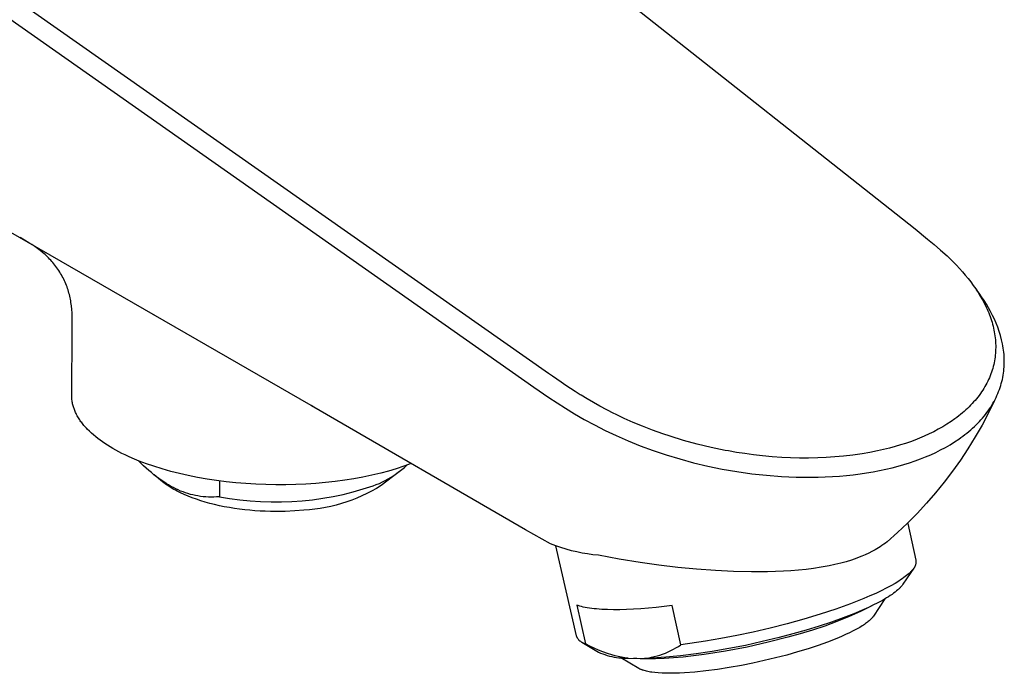
# Model space of a CAD drawing. Units: millimetres. Extents: x -281 to 279, y -231 to 193.
# Drawn here: x -131 to -60, y -231 to -184 of the extents above; entities that cross this region are included whole.
import ezdxf

# ---------------------------------------------------------------- set-up
doc = ezdxf.new("R2010")
doc.units = ezdxf.units.MM
doc.header["$MEASUREMENT"] = 0
doc.layers.add('Default', color=7, linetype='Continuous', true_color=0x000000)

msp = doc.modelspace()

# ---------------------------------------------------------------- linework, layer by layer
at = {"layer": 'Default', "color": 7, "true_color": 0xffffff}
for p, q in [((-92.866, -209.4), (-174.044, -152.429)), ((-166.671, -159.272), (-93.923, -210.392)), ((-103.923, -169.021), (-66.185, -198.882)), ((-110.147, -211.748), (-157.35, -184.511)), ((-66.185, -198.882), (-65.267, -199.617)), ((-130.686, -199.886), (-131.332, -199.504)), ((-130.468, -200.023), (-130.686, -199.886)), ((-65.267, -199.617), (-64.795, -200.01)), ((-130.253, -200.166), (-130.468, -200.023)), ((-130.061, -200.302), (-130.253, -200.166)), ((-129.873, -200.444), (-130.061, -200.302)), ((-129.69, -200.591), (-129.873, -200.444)), ((-129.601, -200.668), (-129.69, -200.591)), ((-129.512, -200.745), (-129.601, -200.668)), ((-64.795, -200.01), (-64.321, -200.42)), ((-64.321, -200.42), (-63.852, -200.849)), ((-129.426, -200.824), (-129.512, -200.745)), ((-129.342, -200.905), (-129.426, -200.824)), ((-129.259, -200.987), (-129.342, -200.905)), ((-129.177, -201.07), (-129.259, -200.987)), ((-129.097, -201.155), (-129.177, -201.07)), ((-129.019, -201.242), (-129.097, -201.155)), ((-128.942, -201.33), (-129.019, -201.242)), ((-128.868, -201.42), (-128.942, -201.33)), ((-63.852, -200.849), (-63.394, -201.295)), ((-63.394, -201.295), (-63.17, -201.525)), ((-128.791, -201.515), (-128.868, -201.42)), ((-128.717, -201.613), (-128.791, -201.515)), ((-128.644, -201.712), (-128.717, -201.613)), ((-128.574, -201.812), (-128.644, -201.712)), ((-128.506, -201.914), (-128.574, -201.812)), ((-128.44, -202.017), (-128.506, -201.914)), ((-128.377, -202.122), (-128.44, -202.017)), ((-63.17, -201.525), (-62.951, -201.759)), ((-62.951, -201.759), (-62.737, -201.997)), ((-62.737, -201.997), (-62.529, -202.239)), ((-128.315, -202.228), (-128.377, -202.122)), ((-128.257, -202.333), (-128.315, -202.228)), ((-128.201, -202.44), (-128.257, -202.333)), ((-128.147, -202.549), (-128.201, -202.44)), ((-128.096, -202.658), (-128.147, -202.549)), ((-128.047, -202.768), (-128.096, -202.658)), ((-128, -202.88), (-128.047, -202.768)), ((-62.529, -202.239), (-62.327, -202.485)), ((-62.327, -202.485), (-62.132, -202.735)), ((-62.132, -202.735), (-61.944, -202.988)), ((-127.955, -202.992), (-128, -202.88)), ((-127.913, -203.105), (-127.955, -202.992)), ((-127.875, -203.215), (-127.913, -203.105)), ((-127.839, -203.325), (-127.875, -203.215)), ((-127.805, -203.436), (-127.839, -203.325)), ((-127.773, -203.548), (-127.805, -203.436)), ((-127.743, -203.66), (-127.773, -203.548)), ((-61.944, -202.988), (-61.765, -203.245)), ((-61.765, -203.245), (-61.593, -203.505)), ((-61.521, -203.568), (-61.714, -203.32)), ((-61.593, -203.505), (-61.431, -203.769)), ((-127.716, -203.773), (-127.743, -203.66)), ((-127.691, -203.887), (-127.716, -203.773)), ((-127.667, -204), (-127.691, -203.887)), ((-127.645, -204.122), (-127.667, -204)), ((-127.625, -204.244), (-127.645, -204.122)), ((-127.591, -204.489), (-127.625, -204.244)), ((-61.335, -203.822), (-61.521, -203.568)), ((-61.431, -203.769), (-61.278, -204.035)), ((-61.158, -204.082), (-61.335, -203.822)), ((-61.278, -204.035), (-61.135, -204.304)), ((-60.99, -204.348), (-61.158, -204.082)), ((-127.565, -204.735), (-127.591, -204.489)), ((-127.547, -204.982), (-127.565, -204.735)), ((-127.533, -205.29), (-127.547, -204.982)), ((-61.135, -204.304), (-61.002, -204.575)), ((-61.002, -204.575), (-60.939, -204.711)), ((-60.83, -204.619), (-60.99, -204.348)), ((-60.939, -204.711), (-60.879, -204.849)), ((-60.879, -204.849), (-60.822, -204.986)), ((-60.679, -204.895), (-60.83, -204.619)), ((-60.538, -205.176), (-60.679, -204.895)), ((-127.527, -205.598), (-127.533, -205.29)), ((-127.529, -206.214), (-127.527, -205.598)), ((-60.822, -204.986), (-60.768, -205.124)), ((-60.768, -205.124), (-60.716, -205.262)), ((-60.716, -205.262), (-60.668, -205.401)), ((-60.668, -205.401), (-60.622, -205.54)), ((-60.622, -205.54), (-60.58, -205.68)), ((-60.58, -205.68), (-60.54, -205.82)), ((-60.405, -205.461), (-60.538, -205.176)), ((-60.282, -205.751), (-60.405, -205.461)), ((-127.571, -211.001), (-127.529, -206.214)), ((-60.54, -205.82), (-60.503, -205.96)), ((-60.503, -205.96), (-60.47, -206.1)), ((-60.47, -206.1), (-60.44, -206.241)), ((-60.44, -206.241), (-60.412, -206.381)), ((-60.412, -206.381), (-60.388, -206.522)), ((-60.169, -206.044), (-60.282, -205.751)), ((-60.065, -206.341), (-60.169, -206.044)), ((-59.971, -206.642), (-60.065, -206.341)), ((-60.388, -206.522), (-60.368, -206.663)), ((-60.368, -206.663), (-60.35, -206.804)), ((-60.35, -206.804), (-60.336, -206.945)), ((-60.336, -206.945), (-60.325, -207.086)), ((-60.325, -207.086), (-60.317, -207.227)), ((-59.887, -206.945), (-59.971, -206.642)), ((-59.812, -207.25), (-59.887, -206.945)), ((-60.321, -207.789), (-60.33, -207.929)), ((-60.315, -207.649), (-60.321, -207.789)), ((-60.317, -207.227), (-60.313, -207.368)), ((-60.312, -207.508), (-60.315, -207.649)), ((-60.313, -207.368), (-60.312, -207.508)), ((-59.784, -207.404), (-59.812, -207.25)), ((-59.759, -207.557), (-59.784, -207.404)), ((-59.738, -207.71), (-59.759, -207.557)), ((-59.72, -207.863), (-59.738, -207.71)), ((-60.403, -208.487), (-60.43, -208.625)), ((-60.379, -208.348), (-60.403, -208.487)), ((-60.36, -208.209), (-60.379, -208.348)), ((-60.343, -208.069), (-60.36, -208.209)), ((-60.33, -207.929), (-60.343, -208.069)), ((-59.706, -208.017), (-59.72, -207.863)), ((-59.695, -208.17), (-59.706, -208.017)), ((-59.689, -208.323), (-59.695, -208.17)), ((-59.686, -208.476), (-59.689, -208.323)), ((-59.686, -208.629), (-59.686, -208.476)), ((-60.573, -209.173), (-60.617, -209.309)), ((-60.532, -209.037), (-60.573, -209.173)), ((-60.494, -208.9), (-60.532, -209.037)), ((-60.46, -208.763), (-60.494, -208.9)), ((-60.43, -208.625), (-60.46, -208.763)), ((-59.747, -209.389), (-59.727, -209.237)), ((-59.727, -209.237), (-59.711, -209.086)), ((-59.711, -209.086), (-59.699, -208.934)), ((-59.699, -208.934), (-59.691, -208.782)), ((-59.691, -208.782), (-59.686, -208.629)), ((-92.564, -209.612), (-92.866, -209.4)), ((-92.253, -209.828), (-92.564, -209.612)), ((-91.934, -210.049), (-92.253, -209.828)), ((-60.894, -209.977), (-60.96, -210.108)), ((-60.832, -209.845), (-60.894, -209.977)), ((-60.773, -209.712), (-60.832, -209.845)), ((-60.717, -209.578), (-60.773, -209.712)), ((-60.666, -209.444), (-60.717, -209.578)), ((-60.617, -209.309), (-60.666, -209.444)), ((-59.903, -210.137), (-59.864, -209.989)), ((-59.864, -209.989), (-59.829, -209.839)), ((-59.829, -209.839), (-59.798, -209.69)), ((-59.798, -209.69), (-59.77, -209.539)), ((-59.77, -209.539), (-59.747, -209.389)), ((-93.923, -210.392), (-92.836, -211.148)), ((-91.605, -210.271), (-91.934, -210.049)), ((-91.263, -210.498), (-91.605, -210.271)), ((-90.913, -210.725), (-91.263, -210.498)), ((-61.259, -210.623), (-61.343, -210.749)), ((-61.179, -210.496), (-61.259, -210.623)), ((-61.103, -210.367), (-61.179, -210.496)), ((-61.03, -210.238), (-61.103, -210.367)), ((-60.96, -210.108), (-61.03, -210.238)), ((-60.099, -210.724), (-60.044, -210.578)), ((-60.044, -210.578), (-59.993, -210.432)), ((-59.993, -210.432), (-59.946, -210.285)), ((-59.946, -210.285), (-59.903, -210.137)), ((-127.57, -211.079), (-127.571, -211.001)), ((-127.567, -211.156), (-127.57, -211.079)), ((-127.563, -211.234), (-127.567, -211.156)), ((-127.555, -211.311), (-127.563, -211.234)), ((-127.546, -211.388), (-127.555, -211.311)), ((-127.535, -211.465), (-127.546, -211.388)), ((-92.836, -211.148), (-92.246, -211.542)), ((-90.551, -210.953), (-90.913, -210.725)), ((-90.483, -210.995), (-90.551, -210.953)), ((-90.047, -211.259), (-90.483, -210.995)), ((-89.594, -211.523), (-90.047, -211.259)), ((-61.813, -211.364), (-61.917, -211.483)), ((-61.712, -211.243), (-61.813, -211.364)), ((-61.614, -211.122), (-61.712, -211.243)), ((-61.52, -210.999), (-61.614, -211.122)), ((-61.43, -210.874), (-61.52, -210.999)), ((-61.343, -210.749), (-61.43, -210.874)), ((-60.4, -211.379), (-60.839, -212.278)), ((-60.431, -211.437), (-60.357, -211.297)), ((-60.357, -211.297), (-60.287, -211.155)), ((-60.287, -211.155), (-60.22, -211.012)), ((-60.22, -211.012), (-60.158, -210.868)), ((-60.158, -210.868), (-60.099, -210.724)), ((-127.521, -211.542), (-127.535, -211.465)), ((-127.505, -211.618), (-127.521, -211.542)), ((-127.489, -211.689), (-127.505, -211.618)), ((-127.47, -211.759), (-127.489, -211.689)), ((-127.45, -211.829), (-127.47, -211.759)), ((-127.429, -211.899), (-127.45, -211.829)), ((-127.405, -211.968), (-127.429, -211.899)), ((-127.38, -212.036), (-127.405, -211.968)), ((-127.354, -212.104), (-127.38, -212.036)), ((-127.326, -212.171), (-127.354, -212.104)), ((-109.951, -211.86), (-110.147, -211.748)), ((-110.089, -211.78), (-110.077, -211.786)), ((-94.545, -220.789), (-109.951, -211.86)), ((-92.246, -211.542), (-91.623, -211.943)), ((-91.623, -211.943), (-90.962, -212.347)), ((-89.117, -211.79), (-89.594, -211.523)), ((-88.625, -212.053), (-89.117, -211.79)), ((-88.112, -212.315), (-88.625, -212.053)), ((-62.487, -212.061), (-62.611, -212.172)), ((-62.367, -211.948), (-62.487, -212.061)), ((-62.249, -211.834), (-62.367, -211.948)), ((-62.135, -211.718), (-62.249, -211.834)), ((-62.024, -211.602), (-62.135, -211.718)), ((-61.917, -211.483), (-62.024, -211.602)), ((-60.957, -212.258), (-60.86, -212.124)), ((-60.86, -212.124), (-60.766, -211.989)), ((-60.766, -211.989), (-60.677, -211.853)), ((-60.677, -211.853), (-60.591, -211.716)), ((-60.591, -211.716), (-60.509, -211.577)), ((-60.509, -211.577), (-60.431, -211.437)), ((-127.29, -212.25), (-127.326, -212.171)), ((-127.253, -212.328), (-127.29, -212.25)), ((-127.214, -212.406), (-127.253, -212.328)), ((-127.173, -212.482), (-127.214, -212.406)), ((-127.13, -212.558), (-127.173, -212.482)), ((-127.086, -212.632), (-127.13, -212.558)), ((-127.04, -212.705), (-127.086, -212.632)), ((-126.993, -212.778), (-127.04, -212.705)), ((-126.945, -212.848), (-126.993, -212.778)), ((-126.896, -212.917), (-126.945, -212.848)), ((-90.962, -212.347), (-90.263, -212.752)), ((-90.263, -212.752), (-89.524, -213.153)), ((-87.977, -212.381), (-88.112, -212.315)), ((-87.358, -212.676), (-87.977, -212.381)), ((-86.708, -212.967), (-87.358, -212.676)), ((-63.277, -212.705), (-63.564, -212.907)), ((-63.138, -212.602), (-63.277, -212.705)), ((-63.001, -212.496), (-63.138, -212.602)), ((-62.868, -212.39), (-63.001, -212.496)), ((-62.738, -212.281), (-62.868, -212.39)), ((-62.611, -212.172), (-62.738, -212.281)), ((-61.498, -212.905), (-61.383, -212.778)), ((-61.383, -212.778), (-61.271, -212.65)), ((-60.839, -212.278), (-61.308, -213.162)), ((-61.271, -212.65), (-61.163, -212.521)), ((-61.163, -212.521), (-61.058, -212.39)), ((-61.058, -212.39), (-60.957, -212.258)), ((-126.845, -212.985), (-126.896, -212.917)), ((-126.793, -213.052), (-126.845, -212.985)), ((-126.686, -213.184), (-126.793, -213.052)), ((-126.575, -213.312), (-126.686, -213.184)), ((-126.506, -213.388), (-126.575, -213.312)), ((-126.435, -213.463), (-126.506, -213.388)), ((-126.289, -213.609), (-126.435, -213.463)), ((-89.524, -213.153), (-88.746, -213.549)), ((-88.746, -213.549), (-87.929, -213.935)), ((-86.017, -213.256), (-86.708, -212.967)), ((-85.296, -213.536), (-86.017, -213.256)), ((-84.538, -213.809), (-85.296, -213.536)), ((-64.492, -213.473), (-64.823, -213.647)), ((-64.172, -213.291), (-64.492, -213.473)), ((-63.863, -213.103), (-64.172, -213.291)), ((-63.564, -212.907), (-63.863, -213.103)), ((-62.266, -213.631), (-62.129, -213.514)), ((-62.129, -213.514), (-61.996, -213.395)), ((-61.996, -213.395), (-61.867, -213.275)), ((-61.867, -213.275), (-61.74, -213.153)), ((-61.308, -213.162), (-61.805, -214.031)), ((-61.74, -213.153), (-61.618, -213.03)), ((-61.618, -213.03), (-61.498, -212.905)), ((-126.139, -213.751), (-126.289, -213.609)), ((-125.984, -213.887), (-126.139, -213.751)), ((-125.828, -214.017), (-125.984, -213.887)), ((-125.669, -214.143), (-125.828, -214.017)), ((-125.507, -214.265), (-125.669, -214.143)), ((-125.342, -214.383), (-125.507, -214.265)), ((-87.929, -213.935), (-87.074, -214.31)), ((-84.016, -213.983), (-84.538, -213.809)), ((-83.049, -214.281), (-84.016, -213.983)), ((-82.037, -214.557), (-83.049, -214.281)), ((-66.194, -214.254), (-66.523, -214.376)), ((-65.868, -214.125), (-66.194, -214.254)), ((-65.511, -213.973), (-65.868, -214.125)), ((-65.162, -213.814), (-65.511, -213.973)), ((-64.823, -213.647), (-65.162, -213.814)), ((-63.311, -214.397), (-62.997, -214.188)), ((-62.997, -214.188), (-62.844, -214.08)), ((-62.844, -214.08), (-62.695, -213.97)), ((-62.695, -213.97), (-62.549, -213.859)), ((-62.549, -213.859), (-62.406, -213.746)), ((-62.406, -213.746), (-62.266, -213.631)), ((-61.805, -214.031), (-62.33, -214.883)), ((-125.156, -214.51), (-125.342, -214.383)), ((-124.968, -214.632), (-125.156, -214.51)), ((-124.777, -214.75), (-124.968, -214.632)), ((-124.583, -214.864), (-124.777, -214.75)), ((-124.364, -214.988), (-124.583, -214.864)), ((-124.141, -215.108), (-124.364, -214.988)), ((-87.074, -214.31), (-86.183, -214.669)), ((-86.183, -214.669), (-85.257, -215.011)), ((-85.257, -215.011), (-84.299, -215.332)), ((-81.015, -214.801), (-82.037, -214.557)), ((-79.996, -215.01), (-81.015, -214.801)), ((-79.768, -215.052), (-79.996, -215.01)), ((-68.471, -214.947), (-68.914, -215.047)), ((-68.031, -214.838), (-68.471, -214.947)), ((-67.63, -214.729), (-68.031, -214.838)), ((-67.231, -214.611), (-67.63, -214.729)), ((-66.876, -214.497), (-67.231, -214.611)), ((-66.523, -214.376), (-66.876, -214.497)), ((-64.676, -215.155), (-64.319, -214.978)), ((-64.319, -214.978), (-63.973, -214.793)), ((-63.973, -214.793), (-63.636, -214.599)), ((-63.636, -214.599), (-63.311, -214.397)), ((-62.33, -214.883), (-62.883, -215.717)), ((-123.916, -215.223), (-124.141, -215.108)), ((-123.69, -215.334), (-123.916, -215.223)), ((-123.435, -215.453), (-123.69, -215.334)), ((-123.179, -215.567), (-123.435, -215.453)), ((-122.66, -215.783), (-123.179, -215.567)), ((-84.299, -215.332), (-83.312, -215.63)), ((-83.312, -215.63), (-82.3, -215.903)), ((-79.176, -215.154), (-79.768, -215.052)), ((-78.582, -215.245), (-79.176, -215.154)), ((-77.932, -215.331), (-78.582, -215.245)), ((-77.281, -215.404), (-77.932, -215.331)), ((-76.578, -215.468), (-77.281, -215.404)), ((-75.875, -215.517), (-76.578, -215.468)), ((-75.239, -215.547), (-75.875, -215.517)), ((-74.603, -215.563), (-75.239, -215.547)), ((-73.936, -215.566), (-74.603, -215.563)), ((-73.268, -215.553), (-73.936, -215.566)), ((-72.641, -215.527), (-73.268, -215.553)), ((-72.016, -215.486), (-72.641, -215.527)), ((-71.391, -215.43), (-72.016, -215.486)), ((-70.712, -215.352), (-71.391, -215.43)), ((-70.036, -215.254), (-70.712, -215.352)), ((-69.473, -215.158), (-70.036, -215.254)), ((-68.914, -215.047), (-69.473, -215.158)), ((-66.181, -215.773), (-65.791, -215.631)), ((-65.791, -215.631), (-65.415, -215.482)), ((-65.415, -215.482), (-65.041, -215.323)), ((-65.041, -215.323), (-64.676, -215.155)), ((-62.883, -215.717), (-63.462, -216.533)), ((-122.338, -216.132), (-122.726, -215.756)), ((-122.135, -215.981), (-122.66, -215.783)), ((-122.149, -216.306), (-122.338, -216.132)), ((-121.961, -216.472), (-122.149, -216.306)), ((-121.604, -216.164), (-122.135, -215.981)), ((-120.984, -216.358), (-121.604, -216.164)), ((-120.359, -216.534), (-120.984, -216.358)), ((-103.955, -216.351), (-104.513, -216.517)), ((-103.402, -216.169), (-103.955, -216.351)), ((-103.727, -216.554), (-103.538, -216.405)), ((-103.538, -216.405), (-103.353, -216.25)), ((-102.855, -215.97), (-103.402, -216.169)), ((-103.353, -216.25), (-103.174, -216.089)), ((-82.3, -215.903), (-81.265, -216.149)), ((-81.265, -216.149), (-80.213, -216.366)), ((-80.213, -216.366), (-79.147, -216.551)), ((-68.763, -216.474), (-68.305, -216.377)), ((-68.305, -216.377), (-67.858, -216.271)), ((-67.858, -216.271), (-67.422, -216.158)), ((-67.422, -216.158), (-66.996, -216.037)), ((-66.996, -216.037), (-66.582, -215.909)), ((-66.582, -215.909), (-66.181, -215.773)), ((-121.776, -216.63), (-121.961, -216.472)), ((-121.593, -216.78), (-121.776, -216.63)), ((-121.411, -216.923), (-121.593, -216.78)), ((-120.957, -217.296), (-121.574, -216.796)), ((-121.231, -217.058), (-121.411, -216.923)), ((-121.052, -217.186), (-121.231, -217.058)), ((-119.729, -216.693), (-120.359, -216.534)), ((-119.095, -216.837), (-119.729, -216.693)), ((-118.41, -216.974), (-119.095, -216.837)), ((-117.722, -217.095), (-118.41, -216.974)), ((-117.031, -217.2), (-117.722, -217.095)), ((-107.035, -217.08), (-107.695, -217.184)), ((-106.378, -216.959), (-107.035, -217.08)), ((-105.725, -216.822), (-106.378, -216.959)), ((-105.075, -216.667), (-105.725, -216.822)), ((-104.513, -216.517), (-105.075, -216.667)), ((-103.712, -216.554), (-105.053, -217.567)), ((-104.745, -217.199), (-104.533, -217.084)), ((-104.533, -217.084), (-104.325, -216.962)), ((-104.325, -216.962), (-104.121, -216.833)), ((-104.121, -216.833), (-103.922, -216.697)), ((-103.922, -216.697), (-103.727, -216.554)), ((-79.147, -216.551), (-78.071, -216.704)), ((-78.071, -216.704), (-76.991, -216.823)), ((-76.991, -216.823), (-75.91, -216.906)), ((-75.91, -216.906), (-74.835, -216.954)), ((-74.835, -216.954), (-73.77, -216.965)), ((-73.77, -216.965), (-73.242, -216.957)), ((-73.242, -216.957), (-72.719, -216.939)), ((-72.719, -216.939), (-72.201, -216.913)), ((-72.201, -216.913), (-71.689, -216.877)), ((-71.689, -216.877), (-71.182, -216.832)), ((-71.182, -216.832), (-70.682, -216.778)), ((-70.682, -216.778), (-70.19, -216.715)), ((-70.19, -216.715), (-69.706, -216.643)), ((-69.706, -216.643), (-69.23, -216.563)), ((-69.23, -216.563), (-68.763, -216.474)), ((-63.462, -216.533), (-64.068, -217.33)), ((-120.874, -217.306), (-121.052, -217.186)), ((-120.868, -217.366), (-120.957, -217.296)), ((-120.697, -217.42), (-120.874, -217.306)), ((-120.775, -217.436), (-120.868, -217.366)), ((-120.679, -217.506), (-120.775, -217.436)), ((-120.521, -217.528), (-120.697, -217.42)), ((-120.579, -217.575), (-120.679, -217.506)), ((-120.475, -217.643), (-120.579, -217.575)), ((-120.345, -217.628), (-120.521, -217.528)), ((-120.368, -217.711), (-120.475, -217.643)), ((-120.257, -217.779), (-120.368, -217.711)), ((-120.169, -217.723), (-120.345, -217.628)), ((-120.142, -217.845), (-120.257, -217.779)), ((-119.994, -217.81), (-120.169, -217.723)), ((-120.024, -217.911), (-120.142, -217.845)), ((-119.818, -217.892), (-119.994, -217.81)), ((-116.338, -217.289), (-117.031, -217.2)), ((-116.804, -217.231), (-116.821, -218.38)), ((-115.615, -217.366), (-116.338, -217.289)), ((-114.892, -217.427), (-115.615, -217.366)), ((-114.167, -217.472), (-114.892, -217.427)), ((-113.441, -217.502), (-114.167, -217.472)), ((-112.711, -217.517), (-113.441, -217.502)), ((-111.98, -217.516), (-112.711, -217.517)), ((-111.25, -217.499), (-111.98, -217.516)), ((-110.521, -217.467), (-111.25, -217.499)), ((-109.812, -217.42), (-110.521, -217.467)), ((-109.104, -217.357), (-109.812, -217.42)), ((-108.398, -217.279), (-109.104, -217.357)), ((-107.695, -217.184), (-108.398, -217.279)), ((-107.075, -218.028), (-106.347, -217.82)), ((-106.347, -217.82), (-105.627, -217.588)), ((-105.392, -217.774), (-105.738, -217.97)), ((-105.627, -217.588), (-105.402, -217.502)), ((-105.402, -217.502), (-105.179, -217.408)), ((-105.053, -217.567), (-105.392, -217.774)), ((-105.179, -217.408), (-104.96, -217.308)), ((-104.96, -217.308), (-104.745, -217.199)), ((-64.068, -217.33), (-64.699, -218.106)), ((-119.902, -217.976), (-120.024, -217.911)), ((-119.648, -218.104), (-119.902, -217.976)), ((-119.642, -217.968), (-119.818, -217.892)), ((-119.38, -218.228), (-119.648, -218.104)), ((-119.465, -218.037), (-119.642, -217.968)), ((-119.288, -218.101), (-119.465, -218.037)), ((-119.099, -218.348), (-119.38, -218.228)), ((-119.11, -218.158), (-119.288, -218.101)), ((-118.93, -218.21), (-119.11, -218.158)), ((-118.805, -218.463), (-119.099, -218.348)), ((-118.75, -218.255), (-118.93, -218.21)), ((-118.499, -218.573), (-118.805, -218.463)), ((-118.567, -218.295), (-118.75, -218.255)), ((-118.383, -218.329), (-118.567, -218.295)), ((-118.183, -218.677), (-118.499, -218.573)), ((-118.197, -218.357), (-118.383, -218.329)), ((-118.009, -218.379), (-118.197, -218.357)), ((-117.819, -218.394), (-118.009, -218.379)), ((-117.626, -218.404), (-117.819, -218.394)), ((-117.43, -218.408), (-117.626, -218.404)), ((-117.23, -218.405), (-117.43, -218.408)), ((-117.027, -218.396), (-117.23, -218.405)), ((-116.821, -218.38), (-117.027, -218.396)), ((-116.821, -218.38), (-116.075, -218.509)), ((-116.075, -218.509), (-115.326, -218.612)), ((-110.043, -218.603), (-109.294, -218.498)), ((-109.294, -218.498), (-108.549, -218.367)), ((-108.549, -218.367), (-107.809, -218.21)), ((-107.809, -218.21), (-107.075, -218.028)), ((-106.812, -218.483), (-107.181, -218.63)), ((-106.448, -218.324), (-106.812, -218.483)), ((-106.09, -218.153), (-106.448, -218.324)), ((-105.738, -217.97), (-106.09, -218.153)), ((-64.699, -218.106), (-65.356, -218.862)), ((-117.856, -218.776), (-118.183, -218.677)), ((-117.519, -218.869), (-117.856, -218.776)), ((-117.174, -218.956), (-117.519, -218.869)), ((-116.822, -219.036), (-117.174, -218.956)), ((-116.463, -219.11), (-116.822, -219.036)), ((-116.098, -219.176), (-116.463, -219.11)), ((-115.729, -219.236), (-116.098, -219.176)), ((-115.357, -219.289), (-115.729, -219.236)), ((-114.982, -219.334), (-115.357, -219.289)), ((-115.326, -218.612), (-114.573, -218.689)), ((-114.573, -218.689), (-113.818, -218.74)), ((-113.818, -218.74), (-113.062, -218.765)), ((-113.062, -218.765), (-112.306, -218.764)), ((-112.306, -218.764), (-111.55, -218.736)), ((-111.55, -218.736), (-110.795, -218.683)), ((-110.795, -218.683), (-110.043, -218.603)), ((-109.874, -219.293), (-110.269, -219.335)), ((-109.481, -219.238), (-109.874, -219.293)), ((-109.089, -219.17), (-109.481, -219.238)), ((-108.701, -219.088), (-109.089, -219.17)), ((-108.315, -218.993), (-108.701, -219.088)), ((-107.933, -218.885), (-108.315, -218.993)), ((-107.555, -218.764), (-107.933, -218.885)), ((-107.181, -218.63), (-107.555, -218.764)), ((-65.356, -218.862), (-66.037, -219.595)), ((-114.607, -219.373), (-114.982, -219.334)), ((-114.231, -219.404), (-114.607, -219.373)), ((-113.856, -219.429), (-114.231, -219.404)), ((-113.483, -219.446), (-113.856, -219.429)), ((-113.112, -219.457), (-113.483, -219.446)), ((-112.746, -219.462), (-113.112, -219.457)), ((-112.027, -219.452), (-112.746, -219.462)), ((-111.331, -219.418), (-112.027, -219.452)), ((-110.665, -219.363), (-111.331, -219.418)), ((-110.269, -219.335), (-110.665, -219.363)), ((-66.037, -219.595), (-66.741, -220.306)), ((-66.741, -220.306), (-67.468, -220.994)), ((-66.715, -220.337), (-66.118, -223.002)), ((-92.712, -221.823), (-94.543, -220.79)), ((-67.468, -220.994), (-68.217, -221.657)), ((-92.339, -221.963), (-92.712, -221.823)), ((-91.961, -222.092), (-92.339, -221.963)), ((-90.839, -228.514), (-92.337, -221.964)), ((-91.579, -222.208), (-91.961, -222.092)), ((-68.851, -222.105), (-69.082, -222.244)), ((-68.718, -222.023), (-68.851, -222.105)), ((-68.589, -221.938), (-68.718, -222.023)), ((-68.462, -221.848), (-68.589, -221.938)), ((-68.338, -221.755), (-68.462, -221.848)), ((-68.217, -221.657), (-68.338, -221.755)), ((-91.194, -222.312), (-91.579, -222.208)), ((-90.806, -222.404), (-91.194, -222.312)), ((-90.415, -222.483), (-90.806, -222.404)), ((-90.021, -222.55), (-90.415, -222.483)), ((-89.626, -222.604), (-90.021, -222.55)), ((-89.229, -222.645), (-89.626, -222.604)), ((-87.71, -222.921), (-89.229, -222.645)), ((-70.428, -222.869), (-70.619, -222.936)), ((-70.239, -222.797), (-70.428, -222.869)), ((-70.052, -222.722), (-70.239, -222.797)), ((-69.804, -222.615), (-70.052, -222.722)), ((-69.559, -222.499), (-69.804, -222.615)), ((-69.319, -222.376), (-69.559, -222.499)), ((-69.082, -222.244), (-69.319, -222.376)), ((-86.185, -223.169), (-87.71, -222.921)), ((-84.824, -223.362), (-86.185, -223.169)), ((-83.459, -223.528), (-84.824, -223.362)), ((-82.087, -223.664), (-83.459, -223.528)), ((-73.573, -223.603), (-74.12, -223.672)), ((-73.005, -223.518), (-73.573, -223.603)), ((-72.439, -223.415), (-73.005, -223.518)), ((-72.012, -223.326), (-72.439, -223.415)), ((-71.587, -223.224), (-72.012, -223.326)), ((-71.197, -223.118), (-71.587, -223.224)), ((-70.81, -223), (-71.197, -223.118)), ((-70.619, -222.936), (-70.81, -223)), ((-66.281, -223.588), (-67.064, -224.76)), ((-66.286, -223.616), (-66.305, -223.641)), ((-66.268, -223.591), (-66.286, -223.616)), ((-66.251, -223.565), (-66.268, -223.591)), ((-66.235, -223.539), (-66.251, -223.565)), ((-66.22, -223.512), (-66.235, -223.539)), ((-66.206, -223.484), (-66.22, -223.512)), ((-66.193, -223.456), (-66.206, -223.484)), ((-66.181, -223.428), (-66.193, -223.456)), ((-66.169, -223.399), (-66.181, -223.428)), ((-66.159, -223.369), (-66.169, -223.399)), ((-66.15, -223.34), (-66.159, -223.369)), ((-66.142, -223.31), (-66.15, -223.34)), ((-66.135, -223.28), (-66.142, -223.31)), ((-66.128, -223.249), (-66.135, -223.28)), ((-66.123, -223.219), (-66.128, -223.249)), ((-66.119, -223.188), (-66.123, -223.219)), ((-66.117, -223.157), (-66.119, -223.188)), ((-66.118, -223.002), (-66.116, -223.033)), ((-66.115, -223.126), (-66.117, -223.157)), ((-66.116, -223.033), (-66.114, -223.064)), ((-66.114, -223.095), (-66.115, -223.126)), ((-66.114, -223.064), (-66.114, -223.095)), ((-80.712, -223.768), (-82.087, -223.664)), ((-79.407, -223.833), (-80.712, -223.768)), ((-78.1, -223.861), (-79.407, -223.833)), ((-76.933, -223.853), (-78.1, -223.861)), ((-75.766, -223.808), (-76.933, -223.853)), ((-75.217, -223.773), (-75.766, -223.808)), ((-74.668, -223.728), (-75.217, -223.773)), ((-74.12, -223.672), (-74.668, -223.728)), ((-67.002, -224.277), (-67.115, -224.357)), ((-66.897, -224.197), (-67.002, -224.277)), ((-66.798, -224.12), (-66.897, -224.197)), ((-66.707, -224.043), (-66.798, -224.12)), ((-66.623, -223.968), (-66.707, -224.043)), ((-66.546, -223.895), (-66.623, -223.968)), ((-66.51, -223.859), (-66.546, -223.895)), ((-66.475, -223.824), (-66.51, -223.859)), ((-66.442, -223.789), (-66.475, -223.824)), ((-66.411, -223.754), (-66.442, -223.789)), ((-66.388, -223.733), (-66.411, -223.754)), ((-66.366, -223.711), (-66.388, -223.733)), ((-66.345, -223.688), (-66.366, -223.711)), ((-66.325, -223.665), (-66.345, -223.688)), ((-66.305, -223.641), (-66.325, -223.665)), ((-68.282, -225.05), (-68.648, -225.234)), ((-67.946, -224.87), (-68.282, -225.05)), ((-67.639, -224.694), (-67.946, -224.87)), ((-67.362, -224.523), (-67.639, -224.694)), ((-67.235, -224.44), (-67.362, -224.523)), ((-67.306, -225.047), (-67.346, -225.087)), ((-67.267, -225.008), (-67.306, -225.047)), ((-67.23, -224.969), (-67.267, -225.008)), ((-67.115, -224.357), (-67.235, -224.44)), ((-67.196, -224.931), (-67.23, -224.969)), ((-67.161, -224.89), (-67.196, -224.931)), ((-67.127, -224.848), (-67.161, -224.89)), ((-67.095, -224.805), (-67.127, -224.848)), ((-67.064, -224.76), (-67.095, -224.805)), ((-69.466, -225.61), (-69.915, -225.802)), ((-69.043, -225.421), (-69.466, -225.61)), ((-68.648, -225.234), (-69.043, -225.421)), ((-68.258, -225.757), (-68.56, -225.933)), ((-68.118, -225.67), (-68.258, -225.757)), ((-67.985, -225.583), (-68.118, -225.67)), ((-67.859, -225.498), (-67.985, -225.583)), ((-67.741, -225.414), (-67.859, -225.498)), ((-67.631, -225.331), (-67.741, -225.414)), ((-67.528, -225.248), (-67.631, -225.331)), ((-67.433, -225.167), (-67.528, -225.248)), ((-67.389, -225.127), (-67.433, -225.167)), ((-67.346, -225.087), (-67.389, -225.127)), ((-90.758, -226.294), (-90.811, -226.274)), ((-90.811, -226.274), (-90.164, -229.104)), ((-90.703, -226.313), (-90.758, -226.294)), ((-90.647, -226.331), (-90.703, -226.313)), ((-90.588, -226.349), (-90.647, -226.331)), ((-90.464, -226.383), (-90.588, -226.349)), ((-90.332, -226.415), (-90.464, -226.383)), ((-90.192, -226.445), (-90.332, -226.415)), ((-90.044, -226.473), (-90.192, -226.445)), ((-89.888, -226.498), (-90.044, -226.473)), ((-85.029, -226.443), (-86.139, -226.54)), ((-83.872, -226.31), (-85.029, -226.443)), ((-83.223, -229.166), (-83.872, -226.31)), ((-70.89, -226.186), (-71.953, -226.568)), ((-69.915, -225.802), (-70.89, -226.186)), ((-69.323, -226.328), (-70.163, -226.741)), ((-69.569, -226.445), (-69.908, -226.598)), ((-69.248, -226.292), (-69.569, -226.445)), ((-68.89, -226.111), (-69.248, -226.292)), ((-68.376, -225.827), (-69.211, -227.078)), ((-68.56, -225.933), (-68.89, -226.111)), ((-89.723, -226.521), (-89.888, -226.498)), ((-89.551, -226.541), (-89.723, -226.521)), ((-89.371, -226.559), (-89.551, -226.541)), ((-88.989, -226.588), (-89.371, -226.559)), ((-88.577, -226.606), (-88.989, -226.588)), ((-88.137, -226.614), (-88.577, -226.606)), ((-87.671, -226.611), (-88.137, -226.614)), ((-87.182, -226.598), (-87.671, -226.611)), ((-86.67, -226.574), (-87.182, -226.598)), ((-86.139, -226.54), (-86.67, -226.574)), ((-73.088, -226.942), (-74.277, -227.3)), ((-71.953, -226.568), (-73.088, -226.942)), ((-71.016, -227.126), (-71.882, -227.482)), ((-70.636, -226.906), (-71.427, -227.213)), ((-70.163, -226.741), (-71.016, -227.126)), ((-69.908, -226.598), (-70.636, -226.906)), ((-69.301, -227.196), (-69.322, -227.22)), ((-69.281, -227.172), (-69.301, -227.196)), ((-69.262, -227.148), (-69.281, -227.172)), ((-69.244, -227.125), (-69.262, -227.148)), ((-69.227, -227.101), (-69.244, -227.125)), ((-69.211, -227.078), (-69.227, -227.101)), ((-75.499, -227.639), (-76.733, -227.953)), ((-74.277, -227.3), (-75.499, -227.639)), ((-73.173, -227.813), (-74.112, -228.102)), ((-72.758, -227.811), (-73.645, -228.11)), ((-72.275, -227.516), (-73.173, -227.813)), ((-71.882, -227.482), (-72.758, -227.811)), ((-71.427, -227.213), (-72.275, -227.516)), ((-70.208, -227.896), (-70.438, -228.027)), ((-70.03, -227.787), (-70.208, -227.896)), ((-69.947, -227.733), (-70.03, -227.787)), ((-69.867, -227.679), (-69.947, -227.733)), ((-69.791, -227.626), (-69.867, -227.679)), ((-69.719, -227.574), (-69.791, -227.626)), ((-69.651, -227.521), (-69.719, -227.574)), ((-69.586, -227.47), (-69.651, -227.521)), ((-69.526, -227.419), (-69.586, -227.47)), ((-69.469, -227.368), (-69.526, -227.419)), ((-69.416, -227.318), (-69.469, -227.368)), ((-69.367, -227.269), (-69.416, -227.318)), ((-69.344, -227.244), (-69.367, -227.269)), ((-69.322, -227.22), (-69.344, -227.244)), ((-90.827, -228.545), (-90.839, -228.514)), ((-90.813, -228.575), (-90.827, -228.545)), ((-90.798, -228.605), (-90.813, -228.575)), ((-90.783, -228.634), (-90.798, -228.605)), ((-90.766, -228.663), (-90.783, -228.634)), ((-79.161, -228.493), (-80.321, -228.716)), ((-77.959, -228.238), (-79.161, -228.493)), ((-76.733, -227.953), (-77.959, -228.238)), ((-75.446, -228.622), (-76.872, -228.986)), ((-75.086, -228.38), (-76.086, -228.644)), ((-74.542, -228.381), (-75.446, -228.622)), ((-74.112, -228.102), (-75.086, -228.38)), ((-73.645, -228.11), (-74.542, -228.381)), ((-71.545, -228.564), (-71.865, -228.7)), ((-71.241, -228.429), (-71.545, -228.564)), ((-70.955, -228.294), (-71.241, -228.429)), ((-70.687, -228.16), (-70.955, -228.294)), ((-70.438, -228.027), (-70.687, -228.16)), ((-90.748, -228.691), (-90.766, -228.663)), ((-90.73, -228.719), (-90.748, -228.691)), ((-90.71, -228.746), (-90.73, -228.719)), ((-90.69, -228.772), (-90.71, -228.746)), ((-90.668, -228.798), (-90.69, -228.772)), ((-90.646, -228.823), (-90.668, -228.798)), ((-90.623, -228.847), (-90.646, -228.823)), ((-90.599, -228.87), (-90.623, -228.847)), ((-90.574, -228.892), (-90.599, -228.87)), ((-90.549, -228.914), (-90.574, -228.892)), ((-90.523, -228.934), (-90.549, -228.914)), ((-90.496, -228.954), (-90.523, -228.934)), ((-90.468, -228.973), (-90.496, -228.954)), ((-90.44, -228.991), (-90.468, -228.973)), ((-90.411, -229.007), (-90.44, -228.991)), ((-90.429, -228.981), (-89.233, -229.699)), ((-90.382, -229.023), (-90.411, -229.007)), ((-90.352, -229.038), (-90.382, -229.023)), ((-90.322, -229.052), (-90.352, -229.038)), ((-90.291, -229.064), (-90.322, -229.052)), ((-90.26, -229.076), (-90.291, -229.064)), ((-90.228, -229.086), (-90.26, -229.076)), ((-90.196, -229.096), (-90.228, -229.086)), ((-90.164, -229.104), (-90.196, -229.096)), ((-89.856, -229.262), (-90.164, -229.104)), ((-89.543, -229.409), (-89.856, -229.262)), ((-83.587, -229.392), (-83.403, -229.282)), ((-83.403, -229.282), (-83.223, -229.166)), ((-81.427, -228.906), (-83.223, -229.166)), ((-80.321, -228.716), (-81.427, -228.906)), ((-78.394, -229.328), (-79.97, -229.631)), ((-78.524, -229.207), (-79.746, -229.448)), ((-77.3, -228.938), (-78.524, -229.207)), ((-76.872, -228.986), (-78.394, -229.328)), ((-76.086, -228.644), (-77.3, -228.938)), ((-73.238, -229.216), (-73.965, -229.456)), ((-72.553, -228.97), (-73.238, -229.216)), ((-71.865, -228.7), (-72.553, -228.97)), ((-89.226, -229.547), (-89.543, -229.409)), ((-89.233, -229.699), (-89.076, -229.767)), ((-88.904, -229.674), (-89.226, -229.547)), ((-89.076, -229.767), (-88.917, -229.83)), ((-88.917, -229.83), (-88.755, -229.886)), ((-88.579, -229.791), (-88.904, -229.674)), ((-88.755, -229.886), (-88.592, -229.938)), ((-88.592, -229.938), (-88.427, -229.984)), ((-88.25, -229.898), (-88.579, -229.791)), ((-88.427, -229.984), (-88.26, -230.024)), ((-88.26, -230.024), (-88.092, -230.058)), ((-88.018, -229.963), (-88.25, -229.898)), ((-88.092, -230.058), (-87.923, -230.087)), ((-87.783, -230.021), (-88.018, -229.963)), ((-87.547, -230.07), (-87.783, -230.021)), ((-87.309, -230.111), (-87.547, -230.07)), ((-85.378, -230.08), (-85.17, -230.032)), ((-85.17, -230.032), (-84.963, -229.976)), ((-84.963, -229.976), (-84.758, -229.913)), ((-84.758, -229.913), (-84.556, -229.844)), ((-84.556, -229.844), (-84.356, -229.767)), ((-84.356, -229.767), (-84.159, -229.683)), ((-83.246, -229.971), (-84.313, -230.073)), ((-84.159, -229.683), (-83.965, -229.593)), ((-83.965, -229.593), (-83.774, -229.496)), ((-83.774, -229.496), (-83.587, -229.392)), ((-83.054, -230.062), (-83.766, -230.125)), ((-82.12, -229.832), (-83.246, -229.971)), ((-82.311, -229.98), (-83.054, -230.062)), ((-81.544, -229.88), (-82.311, -229.98)), ((-80.949, -229.657), (-82.12, -229.832)), ((-79.97, -229.631), (-81.544, -229.88)), ((-79.746, -229.448), (-80.949, -229.657)), ((-75.518, -229.913), (-76.33, -230.125)), ((-74.728, -229.69), (-75.518, -229.913)), ((-73.965, -229.456), (-74.728, -229.69)), ((-87.923, -230.087), (-87.754, -230.11)), ((-87.754, -230.11), (-87.583, -230.127)), ((-86.299, -230.884), (-87.591, -230.108)), ((-87.583, -230.127), (-87.412, -230.138)), ((-87.412, -230.138), (-87.241, -230.144)), ((-87.07, -230.143), (-87.309, -230.111)), ((-87.241, -230.144), (-87.07, -230.143)), ((-87.07, -230.143), (-85.881, -230.156)), ((-86.427, -230.166), (-86.656, -230.148)), ((-86.183, -230.181), (-86.427, -230.166)), ((-85.925, -230.191), (-86.183, -230.181)), ((-85.653, -230.196), (-85.925, -230.191)), ((-85.881, -230.156), (-85.713, -230.136)), ((-85.309, -230.136), (-85.881, -230.156)), ((-85.713, -230.136), (-85.545, -230.111)), ((-85.071, -230.192), (-85.653, -230.196)), ((-85.545, -230.111), (-85.378, -230.08)), ((-84.313, -230.073), (-85.309, -230.136)), ((-84.441, -230.168), (-85.071, -230.192)), ((-83.766, -230.125), (-84.441, -230.168)), ((-78.817, -230.671), (-79.706, -230.829)), ((-77.987, -230.505), (-78.817, -230.671)), ((-77.155, -230.323), (-77.987, -230.505)), ((-76.33, -230.125), (-77.155, -230.323)), ((-86.269, -230.901), (-86.299, -230.884)), ((-86.241, -230.916), (-86.269, -230.901)), ((-86.212, -230.931), (-86.241, -230.916)), ((-86.181, -230.946), (-86.212, -230.931)), ((-86.15, -230.96), (-86.181, -230.946)), ((-86.117, -230.974), (-86.15, -230.96)), ((-86.083, -230.988), (-86.117, -230.974)), ((-86.048, -231.001), (-86.083, -230.988)), ((-86.012, -231.014), (-86.048, -231.001)), ((-85.975, -231.026), (-86.012, -231.014)), ((-85.897, -231.05), (-85.975, -231.026)), ((-85.814, -231.073), (-85.897, -231.05)), ((-85.727, -231.095), (-85.814, -231.073)), ((-85.636, -231.115), (-85.727, -231.095)), ((-85.54, -231.133), (-85.636, -231.115)), ((-85.44, -231.151), (-85.54, -231.133)), ((-85.336, -231.166), (-85.44, -231.151)), ((-85.114, -231.194), (-85.336, -231.166)), ((-84.877, -231.215), (-85.114, -231.194)), ((-84.601, -231.232), (-84.877, -231.215)), ((-84.308, -231.242), (-84.601, -231.232)), ((-83.997, -231.245), (-84.308, -231.242)), ((-83.67, -231.241), (-83.997, -231.245)), ((-83.327, -231.23), (-83.67, -231.241)), ((-82.97, -231.212), (-83.327, -231.23)), ((-82.216, -231.156), (-82.97, -231.212)), ((-81.415, -231.072), (-82.216, -231.156)), ((-80.575, -230.963), (-81.415, -231.072)), ((-79.706, -230.829), (-80.575, -230.963))]:
    msp.add_line(p, q, dxfattribs=at)

doc.saveas('drawing.dxf')
